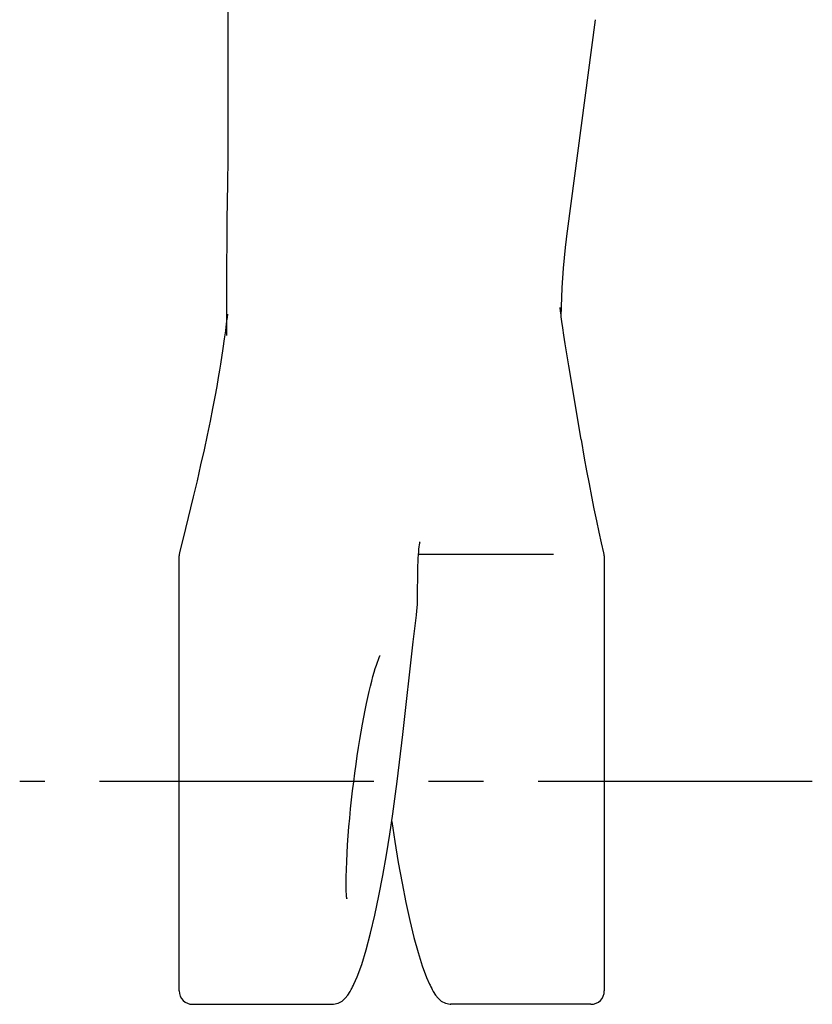
# Model space of a CAD drawing. Units: millimetres. Extents: x 0 to 297, y 0 to 210.
# Drawn here: x 184 to 202, y 91 to 113 of the extents above; entities that cross this region are included whole.
import ezdxf

# ---------------------------------------------------------------- set-up
doc = ezdxf.new("R2010")
doc.units = ezdxf.units.MM
doc.header["$LTSCALE"] = 16.335
doc.linetypes.add('CENTER', pattern=[0.6, 0.375, -0.075, 0.075, -0.075])
doc.layers.get('0').update_dxf_attribs({"linetype": 'CONTINUOUS'})
doc.layers.add('02___PRT_ALL_AXES', color=7, linetype='CONTINUOUS')
doc.layers.add('RUNDUNGEN', color=7, linetype='CONTINUOUS')

msp = doc.modelspace()

# ---------------------------------------------------------------- linework, layer by layer
at = {"color": 7, "linetype": 'CONTINUOUS'}
for p, q in [((188.567, 106.691), (188.547, 106.539)), ((188.575, 106.754), (188.567, 106.691)), ((188.521, 106.355), (188.491, 106.143)), ((188.547, 106.539), (188.521, 106.355)), ((196.501, 104.109), (196.222, 105.755)), ((196.574, 103.692), (196.502, 104.109)), ((187.83, 102.829), (187.659, 102.12)), ((187.659, 102.12), (187.524, 101.576)), ((187.815, 91.48), (190.948, 91.48)), ((196.715, 91.48), (193.581, 91.48))]:
    msp.add_line(p, q, dxfattribs=at)
for points in [[(196.054, 106.851), (196.05, 106.887), (196.038, 106.984), (196.032, 107.045), (196.03, 107.06)], [(188.59, 106.876), (188.592, 106.905), (188.593, 106.912), (188.591, 106.893), (188.586, 106.848), (188.578, 106.781)], [(196.112, 106.439), (196.087, 106.606), (196.067, 106.748), (196.054, 106.851)], [(196.222, 105.755), (196.142, 106.247), (196.112, 106.439)], [(188.491, 106.143), (188.438, 105.791), (188.417, 105.657), (188.389, 105.491), (188.354, 105.292), (188.311, 105.061)], [(188.311, 105.061), (188.262, 104.801), (188.204, 104.515), (188.14, 104.206), (188.07, 103.879), (187.994, 103.538), (187.914, 103.186), (187.83, 102.829)], [(197.007, 101.574), (196.956, 101.794), (196.903, 102.036), (196.847, 102.292), (196.792, 102.559), (196.736, 102.835), (196.681, 103.118), (196.627, 103.404), (196.574, 103.692)]]:
    msp.add_lwpolyline(points, dxfattribs=at)
at = {"layer": '02___PRT_ALL_AXES', "color": 7, "linetype": 'CENTER'}
msp.add_line((201.663, 96.46), (183.95, 96.46), dxfattribs=at)
at = {"layer": 'RUNDUNGEN', "color": 7, "linetype": 'CONTINUOUS'}
for p, q in [((188.604, 114.934), (188.604, 110.745)), ((196.196, 108.768), (196.818, 113.492)), ((188.604, 110.745), (188.602, 110.379)), ((188.602, 110.379), (188.595, 109.828)), ((188.595, 109.828), (188.582, 109.017)), ((188.574, 108.02), (188.575, 106.7)), ((196.053, 106.851), (196.056, 107.073)), ((188.569, 106.708), (188.569, 106.708)), ((196.153, 106.173), (196.154, 106.173)), ((196.501, 104.109), (196.502, 104.109)), ((187.515, 91.78), (187.515, 101.503)), ((187.524, 101.576), (187.524, 101.576)), ((192.862, 101.54), (195.878, 101.54)), ((197.007, 101.574), (197.007, 101.573)), ((197.015, 101.505), (197.015, 91.78)), ((192.747, 99.587), (192.816, 100.182)), ((192.512, 97.515), (192.747, 99.587)), ((192.387, 96.464), (192.512, 97.515)), ((191.248, 94.022), (191.246, 94.168)), ((191.249, 93.995), (191.248, 94.022)), ((191.251, 93.951), (191.249, 93.995)), ((191.887, 93.474), (191.979, 93.906)), ((191.421, 91.93), (191.493, 92.095)), ((191.409, 91.907), (191.421, 91.932)), ((190.948, 91.48), (190.948, 91.48)), ((193.569, 91.48), (193.582, 91.48)), ((193.582, 91.48), (193.582, 91.48))]:
    msp.add_line(p, q, dxfattribs=at)
for points in [[(188.582, 109.017), (188.576, 108.51), (188.574, 108.02)], [(196.056, 107.073), (196.074, 107.497), (196.106, 107.939), (196.151, 108.398), (196.196, 108.769)], [(188.575, 106.7), (188.575, 106.651), (188.572, 106.459), (188.572, 106.432)], [(192.844, 100.668), (192.845, 101.092), (192.846, 101.19), (192.848, 101.284), (192.852, 101.373), (192.856, 101.455), (192.861, 101.531), (192.867, 101.599), (192.873, 101.659), (192.88, 101.711), (192.886, 101.753), (192.892, 101.786), (192.896, 101.809), (192.899, 101.82)], [(192.816, 100.182), (192.826, 100.28), (192.837, 100.42), (192.843, 100.56), (192.844, 100.668)], [(191.872, 98.904), (191.898, 98.989), (191.923, 99.065), (191.946, 99.132), (191.967, 99.188), (191.986, 99.234), (192.002, 99.268), (192.007, 99.279)], [(191.366, 96.05), (191.39, 96.252), (191.414, 96.453), (191.44, 96.65), (191.466, 96.845), (191.494, 97.035), (191.522, 97.22), (191.551, 97.4), (191.581, 97.574), (191.611, 97.742), (191.641, 97.903), (191.671, 98.057), (191.701, 98.203), (191.731, 98.341), (191.76, 98.471), (191.789, 98.592), (191.818, 98.705), (191.845, 98.809), (191.872, 98.904)], [(191.979, 93.906), (192.066, 94.358), (192.148, 94.819), (192.223, 95.283), (192.291, 95.742), (192.352, 96.189), (192.387, 96.464)], [(191.246, 94.168), (191.247, 94.327), (191.251, 94.496), (191.258, 94.674), (191.266, 94.859), (191.278, 95.049), (191.292, 95.245), (191.307, 95.444), (191.325, 95.645), (191.345, 95.847), (191.366, 96.05)], [(192.265, 95.565), (192.333, 95.121), (192.412, 94.647), (192.495, 94.191), (192.582, 93.758), (192.671, 93.352), (192.762, 92.977), (192.854, 92.639), (192.947, 92.339), (193.042, 92.081), (193.109, 91.93)], [(191.26, 93.845), (191.261, 93.84), (191.26, 93.845), (191.258, 93.86), (191.255, 93.882), (191.253, 93.912), (191.251, 93.951)], [(191.493, 92.095), (191.594, 92.373), (191.693, 92.7), (191.791, 93.069), (191.887, 93.474)], [(191.284, 91.686), (191.337, 91.77), (191.36, 91.812)], [(191.36, 91.81), (191.371, 91.831), (191.39, 91.868), (191.409, 91.907)], [(193.108, 91.932), (193.12, 91.907), (193.14, 91.868), (193.159, 91.831), (193.17, 91.81)], [(193.169, 91.812), (193.193, 91.77), (193.246, 91.686), (193.303, 91.615)], [(190.948, 91.48), (190.961, 91.48), (191.067, 91.502), (191.158, 91.553), (191.226, 91.615), (191.284, 91.686)], [(193.303, 91.615), (193.372, 91.553), (193.463, 91.502), (193.569, 91.48)]]:
    msp.add_lwpolyline(points, dxfattribs=at)
for centre, start, end in [((187.815, 101.503), 165.9842, 180), ((196.715, 101.505), 0.0002, 13.1152), ((187.815, 91.78), 180, 270), ((196.715, 91.78), 270, 360)]:
    msp.add_arc(centre, 0.3, start, end, dxfattribs=at)

doc.saveas('drawing.dxf')
